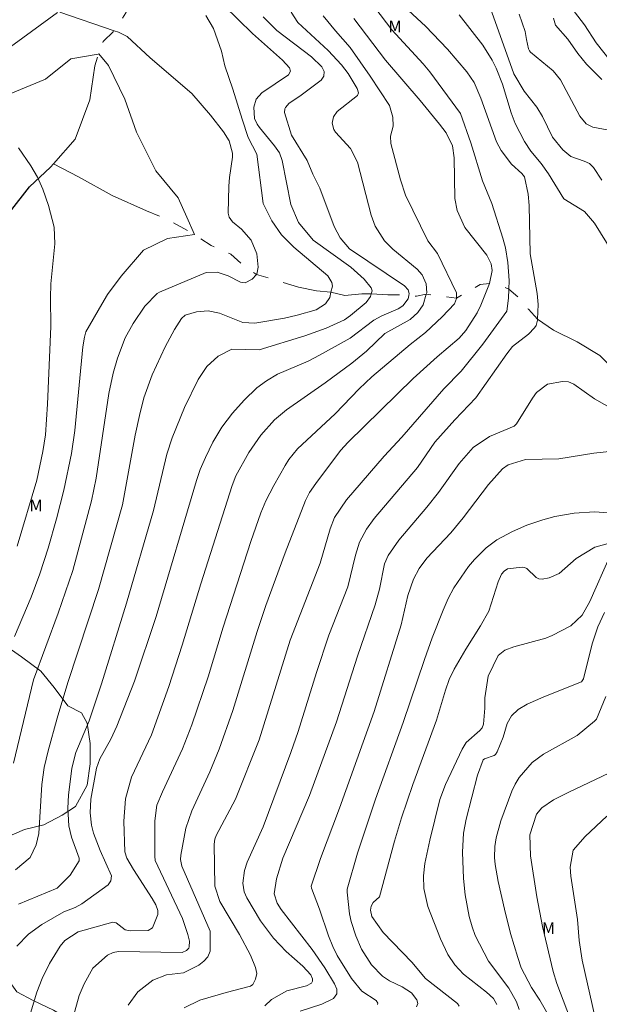
# Model space of a CAD drawing. Units: metres. Extents: x 298057 to 298572, y 1657727 to 1658292.
# Drawn here: x 298404 to 298478, y 1657923 to 1658048 of the extents above; entities that cross this region are included whole.
import ezdxf

# ---------------------------------------------------------------- set-up
doc = ezdxf.new("R2010")
doc.units = ezdxf.units.M
doc.header["$MEASUREMENT"] = 0
doc.linetypes.add('Intermitente', pattern=[48, 15, -2, 2, -2, 2, -2, 2, -2, 2, -2, 15])
for name, color, linetype, lineweight, true_color in [('Curvas_Intermediarias', 7, 'Continuous', 9, 0x783c14), ('Curvas_Mestras', 7, 'Continuous', 20, 0x783c14), ('Topon_Vegetacao', 7, 'Continuous', 9, 0x00ff33), ('Vegetacao', 7, 'Orla8', 9, 0x00ff33)]:
    doc.layers.add(name, color=color, linetype=linetype, lineweight=lineweight, true_color=true_color)
doc.layers.add('Rio_Intermitente', color=5, linetype='Intermitente', lineweight=9)
doc.layers.add('Rio_Perene', color=5, linetype='Continuous', lineweight=25)
doc.styles.add('Arial', font='arial.ttf', dxfattribs={"height": 1.5})
doc.styles.get("Standard").update_dxf_attribs({"font": 'arial.ttf'})
doc.linetypes.add('Orla8', pattern='A,6,-0.5,["V",Standard,S=1,R=0,X=-0.5,Y=-1],-0.5,6,-0.5,["V",Standard,S=1,R=0,X=-0.5,Y=-1],-0.5', length=14)

msp = doc.modelspace()

# ---------------------------------------------------------------- linework, layer by layer
at = {"layer": 'Curvas_Intermediarias', "flags": 128}
for points, elevation in [([(298435.17, 1657923), (298436.03, 1657923.82), (298437.97, 1657924.92), (298440.46, 1657925.56), (298441.07, 1657925.88), (298441.23, 1657926.14), (298441.22, 1657926.45), (298441.02, 1657926.93), (298439.99, 1657928.05), (298437.88, 1657929.91), (298436.25, 1657931.59), (298434.63, 1657933.81), (298432.9, 1657936.73), (298432.55, 1657937.49), (298432.37, 1657938.58), (298432.57, 1657940.22), (298432.94, 1657941.26), (298434.97, 1657945.75), (298438.46, 1657955.2), (298439.4, 1657957.87), (298441.72, 1657965.34), (298443.31, 1657970.09), (298445.72, 1657976.23), (298446.66, 1657980.26), (298447.2, 1657981.91), (298448.09, 1657983.56), (298449.03, 1657984.94), (298454.54, 1657991.4), (298456.73, 1657994.6), (298459.29, 1657997.46), (298461.97, 1658000.26), (298465.88, 1658005.85), (298466.63, 1658006.78), (298468.65, 1658008.32), (298469.42, 1658009.13), (298469.6, 1658009.44), (298469.78, 1658010.14), (298469.78, 1658010.24), (298469.87, 1658012.13), (298469.73, 1658013.49), (298468.84, 1658018.54), (298468.74, 1658024.67), (298468.6, 1658026.14), (298468.15, 1658028.32), (298467.8, 1658028.77), (298466.49, 1658029.92), (298465.16, 1658031.69), (298464.56, 1658032.76), (298462.59, 1658038.33), (298461.73, 1658040.33), (298460.83, 1658041.69), (298458.36, 1658044.55), (298455.56, 1658047.48), (298452.3, 1658050.49)], 81), ([(298473.32, 1658050.76), (298475.77, 1658047.63), (298477.23, 1658045.37), (298479.03, 1658043.11)], 86), ([(298408.83, 1658049.19), (298398.44, 1658041.63), (298397.67, 1658041.23), (298397.04, 1658041.12), (298394.85, 1658041.26), (298392.47, 1658041.56), (298390.11, 1658042.1), (298386.6, 1658043.11), (298385.16, 1658043.67), (298383.85, 1658044.48), (298383.06, 1658045.15), (298380.71, 1658047.38), (298380.2, 1658048.01), (298379.79, 1658049.01)], 73), ([(298403.27, 1657953.85), (298405.81, 1657964.43), (298408.94, 1657972.89), (298410.8, 1657978.3), (298413.17, 1657987.15), (298413.77, 1657990.03), (298415.38, 1658000.8), (298415.92, 1658003.39), (298416.48, 1658005.31), (298417.45, 1658007.87), (298418.46, 1658009.71), (298419.93, 1658011.91), (298421.49, 1658013.49), (298421.81, 1658013.67), (298427.71, 1658016.16), (298429.13, 1658016.2), (298430.53, 1658015.74), (298432.06, 1658014.94), (298432.67, 1658014.85), (298433.55, 1658015.31), (298434.11, 1658015.91), (298434.16, 1658015.96), (298434.33, 1658016.84), (298434.13, 1658018.55), (298433.41, 1658020.28), (298432.22, 1658021.68), (298431.05, 1658022.61), (298430.63, 1658023.2), (298430.53, 1658023.73), (298430.61, 1658027.13), (298430.68, 1658028.25), (298431.07, 1658030.81), (298431.07, 1658031.32), (298430.64, 1658032.92), (298429.93, 1658034.05), (298428.26, 1658036.16), (298425.88, 1658038.9), (298420.6, 1658043.47), (298417.7, 1658046.16), (298416.6, 1658046.69), (298416.04, 1658046.88), (298409.12, 1658049.27)], 73), ([(298403.52, 1657940.29), (298405.36, 1657941.84), (298406.14, 1657943.46), (298406.46, 1657944.9), (298406.86, 1657951.13), (298407.14, 1657953.28), (298407.65, 1657955.41), (298408.79, 1657959.57), (298410.15, 1657964.08), (298414.05, 1657975.89), (298417.08, 1657986.64), (298418.72, 1657995.49), (298419.24, 1657998.01), (298419.81, 1658000.25), (298420.85, 1658003.16), (298422.5, 1658006.75), (298423.7, 1658008.93), (298424.58, 1658010.34), (298425.06, 1658010.77), (298426.51, 1658011.18), (298427.96, 1658011.31), (298429.39, 1658011), (298432.38, 1658009.83), (298433.9, 1658009.74), (298437.66, 1658010.39), (298439.28, 1658010.74), (298441.68, 1658011.44), (298442.88, 1658012.21), (298443.4, 1658013), (298443.56, 1658013.66), (298443.74, 1658014.42), (298443.69, 1658014.91), (298443.17, 1658015.77), (298438.83, 1658019.4), (298437.29, 1658020.96), (298436.04, 1658022.75), (298434.96, 1658024.96), (298434.17, 1658031.22), (298433.05, 1658033.33), (298432.27, 1658035.66), (298431.11, 1658039.48), (298430.08, 1658042.42), (298429.66, 1658044.3), (298428.65, 1658047.19), (298427.67, 1658048.84)], 74), ([(298434.96, 1658048.67), (298436.71, 1658046.93), (298441.07, 1658043.58), (298442.41, 1658042.32), (298442.69, 1658041.71), (298442.67, 1658041.11), (298442.32, 1658040.63), (298439.61, 1658038.59), (298438.27, 1658037.7), (298437.78, 1658037.16), (298437.69, 1658036.95), (298437.68, 1658036.5), (298438.56, 1658033.63), (298440.56, 1658030.4), (298441.24, 1658028.67), (298442.14, 1658026.89), (298443.98, 1658022.03), (298444.75, 1658020.56), (298445.93, 1658019.2), (298452.9, 1658014.49), (298453.35, 1658013.96), (298453.47, 1658013.5), (298453.43, 1658013.24), (298453.35, 1658012.81), (298452.69, 1658011.92), (298452.11, 1658011.55), (298450, 1658010.65), (298448.99, 1658010.12), (298446.02, 1658007.84), (298442.11, 1658005.66), (298440.65, 1658004.93), (298436.79, 1658003.25), (298435.39, 1658002.43), (298434.17, 1658001.51), (298432.55, 1657999.95), (298431.06, 1657998.31), (298429.72, 1657996.53), (298428.56, 1657994.63), (298427.62, 1657992.68), (298426.96, 1657991.13), (298426.48, 1657989.74), (298421.38, 1657972.45), (298418.61, 1657964.24), (298416.39, 1657958.54), (298415.61, 1657956.9), (298414.21, 1657954.37), (298413.8, 1657953.19), (298413.07, 1657949.28), (298412.97, 1657947.54), (298413.14, 1657945.97), (298413.41, 1657944.96), (298414.26, 1657942.72), (298415.68, 1657939.52), (298415.63, 1657938.87), (298415.26, 1657938.36), (298411.93, 1657935.98), (298411.07, 1657935.5), (298409.65, 1657934.96), (298406.86, 1657933.33), (298405.15, 1657932.11), (298403.7, 1657930.59)], 76), ([(298438.49, 1658049.24), (298439.36, 1658047.94), (298443.22, 1658044.39), (298444.91, 1658042.54), (298445.74, 1658041.45), (298446.88, 1658039.57), (298447.04, 1658039.02), (298446.92, 1658038.65), (298444.37, 1658036.62), (298443.87, 1658035.97), (298443.73, 1658035.17), (298443.92, 1658034.35), (298444.14, 1658034), (298446.06, 1658031.91), (298446.91, 1658030.2), (298448.66, 1658023.44), (298449.16, 1658022.06), (298450.38, 1658020.22), (298451.4, 1658019.15), (298454.5, 1658016.6), (298455.16, 1658015.89), (298455.66, 1658014.72), (298455.72, 1658013.58), (298455.67, 1658013.42), (298455.28, 1658012.08), (298454.61, 1658011.11), (298453.6, 1658010.22), (298450.39, 1658008.43), (298448.08, 1658006.2), (298446.21, 1658004.65), (298442.82, 1658002.15), (298437.93, 1657998.71), (298436.41, 1657997.45), (298434.66, 1657995.49), (298433.13, 1657993.3), (298431.5, 1657990.34), (298431.01, 1657989.1), (298427.04, 1657976.63), (298424.68, 1657968.84), (298422.99, 1657963.59), (298420.78, 1657957.45), (298418.23, 1657952.04), (298417.48, 1657949.32), (298417.26, 1657946.47), (298417.41, 1657942.57), (298417.64, 1657941.76), (298418.49, 1657940.33), (298420.88, 1657936.66), (298421.32, 1657935.83), (298421.57, 1657935.13), (298421.57, 1657934.59), (298420.92, 1657932.92), (298420.35, 1657932.57), (298418.05, 1657932.53), (298417.44, 1657932.66), (298416.31, 1657933.53), (298415.86, 1657933.65), (298411.47, 1657932.39), (298409.77, 1657931.32), (298409.19, 1657930.6), (298407.82, 1657928.4), (298406.89, 1657926.49), (298406.22, 1657924.72), (298404.09, 1657917.71)], 77), ([(298442.57, 1658048.8), (298444.14, 1658046.87), (298446, 1658044.78), (298448.56, 1658041.13), (298451, 1658037.39), (298451.42, 1658035.93), (298451.46, 1658034.78), (298451.13, 1658033.49), (298451.16, 1658032.55), (298452.4, 1658027.97), (298453.02, 1658025.99), (298455.88, 1658020.2), (298457.1, 1658018.61), (298459.52, 1658013.58), (298459.48, 1658012.93), (298459.48, 1658012.88), (298459.24, 1658012.21), (298457.68, 1658010.56), (298455.58, 1658008.54), (298453.63, 1658007.03), (298448.74, 1658002.92), (298447.15, 1658001.41), (298444.09, 1657998.23), (298439.32, 1657993.76), (298438.22, 1657992.4), (298437.76, 1657991.66), (298436.31, 1657989.1), (298435.3, 1657987.15), (298434.65, 1657985.63), (298433.37, 1657981.99), (298429.88, 1657971.11), (298427.97, 1657964.81), (298425.89, 1657958.69), (298424.7, 1657955.64), (298422.17, 1657950.19), (298421.46, 1657948.5), (298421.22, 1657946.51), (298421.19, 1657942.02), (298421.24, 1657941.47), (298424.71, 1657934.11), (298425.41, 1657932.08), (298425.59, 1657931.2), (298425.58, 1657930.52), (298425.51, 1657930.33), (298425.2, 1657930.05), (298424.69, 1657929.79), (298416.58, 1657929.91), (298415.89, 1657929.78), (298415.21, 1657929.45), (298413.34, 1657927.78), (298412.22, 1657925.78), (298411.58, 1657924.33), (298409.74, 1657917.57)], 78), ([(298417.81, 1657923.1), (298419.06, 1657924.8), (298420.95, 1657926.28), (298422.68, 1657926.94), (298424.84, 1657927.19), (298426.8, 1657928.17), (298427.44, 1657928.66), (298427.94, 1657929.23), (298428.21, 1657929.94), (298428.24, 1657932.5), (298424.63, 1657940.77), (298424.48, 1657941.59), (298424.49, 1657942.14), (298425.15, 1657945.58), (298425.88, 1657947.76), (298428.18, 1657952.75), (298429.37, 1657955.63), (298431.09, 1657960.51), (298434.18, 1657970.58), (298435.28, 1657973.87), (298437.74, 1657980.54), (298440.33, 1657987.22), (298440.84, 1657988.23), (298441.62, 1657989.38), (298444.77, 1657993.57), (298445.73, 1657994.63), (298453.98, 1658002.71), (298457.03, 1658005.47), (298459.82, 1658007.85), (298460.7, 1658008.79), (298462.11, 1658011.04), (298462.58, 1658012.02), (298463.71, 1658014.77), (298464.04, 1658016.43), (298463.92, 1658017.26), (298463.35, 1658018.36), (298460.56, 1658021.91), (298459.58, 1658024.05), (298459.28, 1658025.58), (298459.22, 1658030.76), (298459, 1658032.28), (298458.18, 1658033.9), (298457.36, 1658035.02), (298454.88, 1658038.03), (298450.47, 1658043.14), (298446.47, 1658048.43)], 79), ([(298459.84, 1658048.92), (298462.83, 1658045.07), (298464.04, 1658043.14), (298464.55, 1658042.12), (298465.32, 1658040.11), (298466.45, 1658036.46), (298466.95, 1658035.11), (298468.12, 1658032.81), (298468.93, 1658031.61), (298470.24, 1658030.03), (298471.18, 1658028.7), (298473.14, 1658025.52), (298475.74, 1658023.92), (298477.04, 1658022.46), (298480.63, 1658016.63)], 82), ([(298477.96, 1658027.91), (298476.89, 1658029.5), (298476.37, 1658030.02), (298475.69, 1658030.33), (298474.03, 1658030.9), (298473.01, 1658031.77), (298471.68, 1658033.38), (298470.41, 1658035.98), (298469.72, 1658037.19), (298468.08, 1658039.23), (298466.8, 1658041.43), (298464, 1658049.25)], 83), ([(298467.47, 1658048.99), (298468.2, 1658046.81), (298468.37, 1658045.76), (298468.64, 1658044.58), (298468.76, 1658044.36), (298468.9, 1658044.15), (298471.77, 1658041.8), (298472.72, 1658040.67), (298475.14, 1658036.05), (298475.95, 1658035.05), (298476.8, 1658034.65), (298478.84, 1658034.26)], 84), ([(298402.92, 1658038.9), (298407.33, 1658040.75), (298410.52, 1658043.33), (298414.02, 1658043.93), (298414.08, 1658043.94), (298415.31, 1658042.47), (298417.4, 1658038.18), (298418.88, 1658034.01), (298421.34, 1658029.09), (298424.16, 1658025.66), (298425.27, 1658023.21), (298426.25, 1658021), (298422.82, 1658020.5), (298419.75, 1658019.03), (298416.92, 1658015.71), (298415.21, 1658013.38), (298414.47, 1658012.16), (298412.45, 1658008.64), (298412.28, 1658007.98), (298412.05, 1658006.73), (298411.04, 1657996.11), (298410.62, 1657993.2), (298409.65, 1657988.53), (298408.73, 1657984.87), (298407.67, 1657981.17), (298406.6, 1657977.87), (298405.49, 1657974.94), (298403.37, 1657969.93)], 72), ([(298403.91, 1658032.02), (298405.47, 1658029.74), (298406.31, 1658028.29), (298406.97, 1658026.76), (298407.7, 1658024.7), (298408.4, 1658021.95), (298408.51, 1658019.83), (298408.01, 1658014.75), (298407.96, 1658012.96), (298408.01, 1658009.3), (298407.59, 1657999.43), (298407.3, 1657995.54), (298406.99, 1657993.43), (298406.22, 1657989.81), (298403.73, 1657981.39)], 71), ([(298481.12, 1657997.81), (298477.03, 1658000.11), (298474.41, 1658002), (298473.71, 1658002.29), (298472.96, 1658002.33), (298471.05, 1658001.99), (298469.67, 1658000.92), (298469.14, 1658000.2), (298467.11, 1657996.96), (298466.84, 1657996.67), (298463.7, 1657995.32), (298461.61, 1657993.96), (298459.82, 1657991.93), (298457.2, 1657988.23), (298455.74, 1657986.38), (298452.18, 1657982.16), (298450.84, 1657980.24), (298450.36, 1657979.18), (298449.71, 1657975.96), (298449.19, 1657973.94), (298446.94, 1657967.43), (298444.25, 1657959.1), (298440.85, 1657949.71), (298437.47, 1657941.78), (298436.64, 1657939.14), (298436.34, 1657937.24), (298436.72, 1657936.05), (298437.26, 1657935.23), (298441.19, 1657930.17), (298442.78, 1657927.82), (298444.03, 1657925.82), (298444.3, 1657925.14), (298444.3, 1657924.51), (298443.87, 1657923.95), (298442.42, 1657923.22), (298439.65, 1657922.32)], 82), ([(298449.47, 1657923.18), (298449.5, 1657923.36), (298449.32, 1657923.7), (298447.49, 1657924.88), (298446.19, 1657926.47), (298444.37, 1657929.38), (298443.78, 1657930.55), (298443.23, 1657931.9), (298442.12, 1657935.3), (298441.07, 1657937.94), (298441.06, 1657938.2), (298442.22, 1657941.74), (298444.64, 1657948.11), (298449.03, 1657960.39), (298452.47, 1657971.41), (298453.32, 1657975.14), (298454.02, 1657977.22), (298454.76, 1657978.57), (298455.74, 1657979.87), (298458.78, 1657983.12), (298460.33, 1657985), (298463.57, 1657989.25), (298465.33, 1657991.24), (298466.04, 1657991.76), (298468.28, 1657992.43), (298472.51, 1657992.51), (298476.93, 1657993.21), (298479.67, 1657993.51)], 83), ([(298478.75, 1657985.62), (298477.04, 1657985.78), (298474.45, 1657985.61), (298472, 1657985.16), (298470.45, 1657984.77), (298468.45, 1657984.09), (298466.63, 1657983.26), (298464.62, 1657982.22), (298463.28, 1657981.19), (298461.77, 1657979.7), (298461.02, 1657978.83), (298459.15, 1657976.13), (298458.45, 1657974.76), (298457.81, 1657973.26), (298456.41, 1657969.74), (298455.42, 1657967.02), (298452.72, 1657958.99), (298449.22, 1657949.25), (298446.94, 1657942.38), (298445.64, 1657937.83), (298445.6, 1657937.45), (298445.91, 1657934.7), (298446.11, 1657933.74), (298446.71, 1657931.88), (298447.42, 1657930.2), (298448.7, 1657928.23), (298450.1, 1657926.78), (298450.98, 1657926.2), (298452.61, 1657925.41), (298453.78, 1657924.65), (298454.47, 1657923.77), (298454.59, 1657923.31), (298454.42, 1657922.87)], 84), ([(298479.02, 1657980.22), (298476.41, 1657974.39), (298475.46, 1657972.64), (298474.02, 1657971.3), (298471.63, 1657970.05), (298470.86, 1657969.72), (298466.78, 1657968.62), (298465.63, 1657968.19), (298464.79, 1657967.52), (298463.52, 1657964.88), (298463.1, 1657962.14), (298463.11, 1657960.82), (298462.92, 1657958.79), (298462.75, 1657958.34), (298462.45, 1657957.99), (298460.72, 1657956.46), (298460.2, 1657955.62), (298458.1, 1657951.13), (298457.38, 1657949.21), (298456.1, 1657944.05), (298455.46, 1657941.08), (298455.31, 1657939.52), (298455.34, 1657937.9), (298455.86, 1657935.63), (298457.48, 1657931.52), (298458.39, 1657929.53), (298459.27, 1657928.2), (298460.39, 1657927.04), (298463.32, 1657924.76), (298464.2, 1657923.94), (298464.64, 1657923.17)], 86), ([(298467.47, 1657922.52), (298467.12, 1657923.51), (298466.15, 1657925.23), (298463.56, 1657928.68), (298461.88, 1657931.95), (298461.48, 1657933.03), (298461.12, 1657934.37), (298460.6, 1657937.1), (298460.37, 1657939.17), (298460.25, 1657942.54), (298460.39, 1657944.95), (298460.73, 1657946.72), (298462.16, 1657952.31), (298462.9, 1657954.24), (298463.04, 1657954.37), (298464.27, 1657954.8), (298464.44, 1657954.93), (298464.67, 1657955.29), (298465.41, 1657957.15), (298465.92, 1657958.86), (298466.47, 1657959.86), (298467.31, 1657960.66), (298468.49, 1657961.32), (298470.58, 1657962.28), (298475.36, 1657964.19), (298475.63, 1657964.54), (298476.71, 1657968.98), (298477.46, 1657971.14), (298478.3, 1657972.98)], 87), ([(298478.45, 1657962.3), (298477.28, 1657959.44), (298477.04, 1657959.16), (298474.8, 1657957.37), (298470.55, 1657954.96), (298469.12, 1657953.91), (298467.47, 1657952), (298466.94, 1657951.17), (298466.51, 1657950.28), (298465.11, 1657946.53), (298464.53, 1657944.36), (298464.36, 1657943.24), (298464.33, 1657941.87), (298464.43, 1657940.98), (298464.79, 1657938.81), (298465.58, 1657935.28), (298466.36, 1657932.19), (298467.27, 1657929.13), (298467.71, 1657927.84), (298469.03, 1657925.34), (298470.08, 1657923.74), (298471.26, 1657921.66)], 88), ([(298474.32, 1657920.39), (298472.24, 1657925.86), (298471.76, 1657927.37), (298470.43, 1657933.09), (298469.69, 1657936.87), (298468.91, 1657942.08), (298468.8, 1657944.75), (298469.64, 1657947.36), (298470.32, 1657948.18), (298471.82, 1657949.16), (298473.76, 1657950.17), (298480.52, 1657953.38)], 89)]:
    msp.add_lwpolyline(points, dxfattribs=dict(at, elevation=elevation))
at = {"layer": 'Curvas_Mestras', "flags": 128}
for points, elevation in [([(298424.94, 1657922.77), (298426.91, 1657923.71), (298430.25, 1657924.71), (298433.36, 1657925.51), (298433.65, 1657925.7), (298433.98, 1657926.4), (298434.13, 1657927.13), (298433.99, 1657927.86), (298433.33, 1657929.43), (298431.94, 1657932.05), (298429.47, 1657936.27), (298428.82, 1657938.19), (298428.72, 1657943.55), (298428.81, 1657944.18), (298428.98, 1657944.63), (298431.43, 1657949.27), (298434.46, 1657956.78), (298438.4, 1657969.48), (298442.19, 1657979.26), (298443.47, 1657983.59), (298444.01, 1657985.04), (298445.54, 1657987.28), (298450.32, 1657992.86), (298452.56, 1657995.26), (298457.89, 1658001.4), (298460.1, 1658003.65), (298462.86, 1658007.05), (298465.91, 1658011.28), (298466.1, 1658012.92), (298466.15, 1658014.04), (298466.2, 1658015.18), (298466.02, 1658017.43), (298465.71, 1658019.3), (298465.4, 1658020.55), (298463.99, 1658024.93), (298462.81, 1658027.84), (298461.3, 1658032.63), (298460, 1658036.39), (298456.12, 1658041.65), (298455.26, 1658042.69), (298451.28, 1658047.01), (298447.63, 1658051.82)], 80), ([(298403.88, 1657935.92), (298408.78, 1657937.95), (298410.46, 1657939.59), (298411.6, 1657941.41), (298411.58, 1657941.78), (298410.62, 1657944.44), (298410.3, 1657945.86), (298410.14, 1657948.1), (298410.23, 1657949.79), (298410.66, 1657953.19), (298411.19, 1657955.18), (298412.85, 1657959.23), (298414.41, 1657963.93), (298417.61, 1657974.18), (298421.02, 1657985.95), (298422.72, 1657993.1), (298423.39, 1657995.18), (298424.98, 1657999.03), (298426.7, 1658002.58), (298427.79, 1658004.23), (298429.25, 1658005.55), (298430.96, 1658006.43), (298434.45, 1658006.36), (298440.24, 1658008.12), (298442.94, 1658009.12), (298445.26, 1658010.15), (298446.05, 1658010.72), (298448.02, 1658012.38), (298448.59, 1658013.11), (298448.68, 1658013.46), (298448.79, 1658013.86), (298448.68, 1658014.22), (298447.77, 1658015.31), (298446.09, 1658016.86), (298441.29, 1658020.3), (298439.43, 1658022.53), (298438.47, 1658024.8), (298437.37, 1658030.4), (298437.01, 1658031.4), (298436.41, 1658032.28), (298434.5, 1658034.58), (298434.19, 1658035.02), (298433.87, 1658035.75), (298433.79, 1658037.17), (298434.07, 1658038.21), (298434.8, 1658039), (298438.18, 1658041.28), (298438.41, 1658041.76), (298438.28, 1658042.18), (298437.39, 1658043.14), (298433.6, 1658046.56), (298429.95, 1658050.12)], 75), ([(298477.97, 1658040.7), (298476, 1658042.63), (298474.92, 1658043.99), (298473.64, 1658045.83), (298472.09, 1658047.61), (298471.81, 1658048.47)], 85), ([(298459.83, 1657922.96), (298459.61, 1657923.28), (298455.57, 1657926.47), (298453.84, 1657928.55), (298450.19, 1657932.32), (298448.73, 1657934.34), (298448.57, 1657935.14), (298448.66, 1657935.68), (298448.93, 1657936.13), (298449.74, 1657936.86), (298451.64, 1657943.91), (298452.53, 1657946.88), (298453.97, 1657951.12), (298456.97, 1657959.3), (298458.09, 1657963.12), (298458.57, 1657964.48), (298459.22, 1657965.79), (298460.68, 1657968.31), (298462.56, 1657971.27), (298463.62, 1657973.14), (298464.8, 1657976.88), (298465.21, 1657977.86), (298465.55, 1657978.24), (298465.99, 1657978.51), (298467.83, 1657978.72), (298468.14, 1657978.69), (298468.43, 1657978.56), (298469.62, 1657977.44), (298469.97, 1657977.26), (298470.36, 1657977.22), (298471.26, 1657977.39), (298472.52, 1657977.94), (298474.69, 1657979.85), (298477.05, 1657981.28), (298479.69, 1657981.98)], 85), ([(298478.06, 1657917.16), (298475.46, 1657928.8), (298475.08, 1657931.3), (298474.88, 1657933.98), (298474, 1657939.49), (298473.91, 1657940.62), (298474.31, 1657942.79), (298475.82, 1657944.51), (298478.58, 1657947.12)], 90)]:
    msp.add_lwpolyline(points, dxfattribs=dict(at, elevation=elevation))
at = {"layer": 'Rio_Intermitente', "flags": 128}
for points in [[(298408.34, 1658029.97), (298411.09, 1658033.1), (298412.93, 1658038.13), (298413.6, 1658042.43), (298414.02, 1658043.93), (298414.63, 1658045.53), (298416.04, 1658046.88), (298417.52, 1658049.15), (298418.63, 1658051.3), (298419.18, 1658053.08), (298419.73, 1658055.24), (298420.4, 1658058.18), (298421.14, 1658061.07), (298422.91, 1658064.44), (298423.89, 1658065.73), (298426.16, 1658067.94), (298427.39, 1658069.72), (298428.12, 1658070.89), (298428.82, 1658072), (298429.67, 1658074.82), (298430.29, 1658076.36), (298431.26, 1658077.97), (298433.1, 1658081.29), (298434.39, 1658083.25), (298435.45, 1658084.81), (298437.04, 1658085.74), (298438.02, 1658086.53), (298439.29, 1658087.3), (298440.76, 1658088.71), (298442.48, 1658090.92), (298443.59, 1658093.56), (298444.02, 1658095.28), (298444.26, 1658097), (298444.38, 1658098.1), (298444.54, 1658099.69), (298445.71, 1658101.78), (298446.75, 1658103.38), (298448.41, 1658104.85), (298449.3, 1658105.68), (298449.85, 1658106.66), (298450.15, 1658107.21), (298450.83, 1658108.93), (298451.63, 1658110.88), (298452.61, 1658112.35), (298453.83, 1658113.45), (298453.95, 1658114.61), (298454.13, 1658115.49), (298454.92, 1658116.29), (298455.79, 1658117.24), (298456.22, 1658118.23), (298456.66, 1658119.25), (298456.79, 1658119.68), (298457.05, 1658120.73), (298457.05, 1658121.53), (298457.06, 1658122.28), (298457.06, 1658123.07), (298456.9, 1658123.93), (298456.65, 1658125.15), (298456.25, 1658125.98), (298456.18, 1658127.45), (298456.12, 1658128.5), (298456.34, 1658129.54), (298456.65, 1658130.84), (298457.26, 1658132.5), (298457.51, 1658133.23), (298457.69, 1658134.04), (298457.69, 1658135.03), (298457.57, 1658136.27), (298456.03, 1658137.62), (298454.99, 1658138.6), (298454.56, 1658139.85), (298454.5, 1658142.61), (298454.49, 1658145.43), (298454.43, 1658148.13), (298454.43, 1658149.18), (298454.67, 1658150.75), (298454.98, 1658152.65), (298455.29, 1658153.76), (298455.91, 1658154.84), (298456.46, 1658156.14), (298457.32, 1658157.28), (298458, 1658158.5), (298458.87, 1658159.68), (298459.6, 1658161.21), (298460.09, 1658162.38), (298461.01, 1658163.71), (298461.68, 1658166.04), (298462.17, 1658167.82), (298462.77, 1658169.45), (298463.01, 1658171.6), (298463.13, 1658173.07), (298463.61, 1658175.41), (298463.97, 1658177.43), (298464.46, 1658180.19), (298464.71, 1658181.61), (298464.95, 1658183.01), (298465.74, 1658184.85), (298466.6, 1658186.33), (298467.48, 1658187.94), (298469.27, 1658192.55), (298471.78, 1658197.58), (298473, 1658200.95), (298473.73, 1658205.07), (298474.28, 1658208.33), (298474.59, 1658212.5), (298474.98, 1658215.26), (298475.04, 1658216.24), (298475.16, 1658217.16), (298475.35, 1658218.39), (298475.35, 1658219.25), (298475.17, 1658220.07), (298475.11, 1658221.11), (298474.95, 1658221.95), (298474.52, 1658223.36), (298474.05, 1658224.84), (298472.82, 1658226.8), (298471.96, 1658228.21), (298471.66, 1658229.01), (298471.47, 1658230.17), (298471.47, 1658231.09), (298471.47, 1658233)], [(298408.34, 1658029.97), (298411.53, 1658028.31), (298415.77, 1658025.98), (298420.13, 1658024.02), (298422.77, 1658022.92), (298426.25, 1658021), (298428.34, 1658019.59), (298430.85, 1658018.49), (298432.76, 1658016.83), (298434.11, 1658015.91), (298436.44, 1658015.24), (298439.45, 1658014.32), (298441.72, 1658013.83), (298443.56, 1658013.66), (298445.34, 1658013.24), (298447.49, 1658013.48), (298448.68, 1658013.46), (298450.77, 1658013.34), (298452.12, 1658013.34), (298453.43, 1658013.24), (298454.41, 1658013.18), (298455.67, 1658013.42), (298457.21, 1658013.17), (298458.06, 1658013.11), (298459.48, 1658012.93), (298461.08, 1658013.79), (298462.49, 1658014.65), (298463.71, 1658014.77), (298464.88, 1658014.59), (298465.49, 1658014.34), (298466.15, 1658014.04), (298467.38, 1658012.99), (298468.62, 1658011.52), (298469.78, 1658010.24), (298471.81, 1658008.83), (298474.82, 1658007.36), (298477.7, 1658005.64), (298480.46, 1658002.87), (298483.17, 1658000.42), (298485.74, 1657997.42), (298486.91, 1657996.13), (298487.69, 1657994.68), (298487.7, 1657992.47), (298487.76, 1657989.96), (298488.23, 1657987.72), (298488.84, 1657986.74), (298489.52, 1657985.51), (298490, 1657984.78), (298490.68, 1657983.98), (298491.75, 1657982.77), (298493.1, 1657981.67), (298494.52, 1657980.81), (298496.58, 1657979.25), (298498.49, 1657978.44), (298500.06, 1657977.37), (298502.39, 1657976.64), (298506.07, 1657974.86), (298507.95, 1657974.19), (298508.75, 1657973.29), (298509.31, 1657972.43), (298509.75, 1657971.81), (298511.1, 1657969.17), (298512.21, 1657967.52), (298513.45, 1657966), (298514.48, 1657964.12), (298515.22, 1657962.53), (298516.23, 1657960.14), (298517.15, 1657958.05), (298518.46, 1657955.81), (298519.7, 1657954.46), (298521.1, 1657952.58), (298522.33, 1657951.29), (298524, 1657949.49), (298525.84, 1657949.24), (298527.37, 1657949.06), (298529.49, 1657948.24), (298530.53, 1657947.63), (298531.27, 1657947.02), (298532.8, 1657945.79), (298534.03, 1657944.93)]]:
    msp.add_lwpolyline(points, dxfattribs=at)
at = {"layer": 'Rio_Perene', "flags": 128}
msp.add_lwpolyline([(298402.75, 1658023.82), (298405.27, 1658027.07), (298407.96, 1658029.54), (298408.34, 1658029.97)], dxfattribs=at)
at = {"layer": 'Vegetacao', "flags": 128}
msp.add_lwpolyline([(298555.61, 1657852.8), (298554.58, 1657852.47), (298553.17, 1657851.79), (298549.79, 1657850.86), (298547.4, 1657850.98), (298544.52, 1657851.6), (298541.5, 1657852.08), (298539.85, 1657852.34), (298538.99, 1657852.71), (298538.13, 1657853.93), (298536.65, 1657856.14), (298535.92, 1657857.24), (298533.46, 1657857.86), (298531.01, 1657858.34), (298528.31, 1657858.34), (298525.73, 1657859.08), (298524.26, 1657859.2), (298523.15, 1657860.3), (298523.15, 1657862.51), (298524.25, 1657865.09), (298524.99, 1657866.68), (298527.32, 1657868.16), (298529.77, 1657868.89), (298532.23, 1657869.76), (298535.17, 1657869.64), (298537.87, 1657869.64), (298539.22, 1657869.88), (298540.94, 1657871.85), (298541.67, 1657874.42), (298541.79, 1657877), (298541.79, 1657879.83), (298542.52, 1657882.41), (298542.52, 1657884.25), (298541.66, 1657885.85), (298539.33, 1657887.32), (298536.87, 1657888.54), (298535.52, 1657888.91), (298534.3, 1657889.28), (298531.47, 1657889.76), (298528.9, 1657889.88), (298526.2, 1657889.64), (298523.62, 1657889.02), (298520.92, 1657888.04), (298518.34, 1657886.81), (298515.76, 1657885.34), (298514.17, 1657884.11), (298511.47, 1657883.61), (298509.63, 1657883.86), (298507.91, 1657885.33), (298506.8, 1657888.15), (298506.56, 1657891.34), (298506.55, 1657894.29), (298507.17, 1657897.23), (298508.64, 1657899.69), (298510.48, 1657902.02), (298511.82, 1657904.73), (298513.42, 1657907.06), (298515.38, 1657908.9), (298516.48, 1657910.25), (298516.48, 1657911.48), (298514.88, 1657912.71), (298512.43, 1657913.19), (298509.24, 1657913.44), (298506.66, 1657913.56), (298504.09, 1657913.8), (298501.02, 1657914.04), (298497.95, 1657913.67), (298495.62, 1657912.69), (298494.64, 1657911.95), (298494.52, 1657909.25), (298494.52, 1657906.19), (298494.52, 1657903.49), (298494.28, 1657900.9), (298494.04, 1657898.2), (298493.92, 1657896.61), (298492.19, 1657894.64), (298489.98, 1657893.17), (298487.77, 1657891.45), (298485.32, 1657890.1), (298482.87, 1657888.75), (298480.42, 1657886.9), (298477.72, 1657885.92), (298474.77, 1657885.55), (298471.46, 1657885.3), (298468.76, 1657885.18), (298466.18, 1657885.18), (298463.48, 1657885.17), (298461.51, 1657885.79), (298459.67, 1657887.5), (298457.71, 1657888.48), (298455.01, 1657888.6), (298452.31, 1657888.6), (298449.61, 1657889.46), (298446.66, 1657889.58), (298445.44, 1657889.82), (298444.58, 1657891.66), (298444.7, 1657894.24), (298444.7, 1657896.94), (298444.69, 1657899.64), (298444.57, 1657901.72), (298443.34, 1657903.82), (298441.12, 1657905.29), (298438.67, 1657905.78), (298435.84, 1657906.39), (298434.37, 1657907.25), (298433.14, 1657909.45), (298431.18, 1657911.05), (298429.34, 1657913.26), (298427.25, 1657914.97), (298424.8, 1657915.58), (298422.1, 1657915.7), (298418.78, 1657915.95), (298416.81, 1657916.93), (298415.83, 1657918.64), (298413.62, 1657920.11), (298410.79, 1657920.97), (298408.34, 1657922.44), (298405.76, 1657923.67), (298403.68, 1657924.77), (298402.2, 1657926.85), (298401.22, 1657929.32), (298400.11, 1657931.77), (298399.74, 1657934.84), (298399.62, 1657937.54), (298399.37, 1657940.6), (298399.74, 1657942.2), (298401.82, 1657944.16), (298404.64, 1657945.39), (298407.09, 1657946.01), (298409.43, 1657947.24), (298411.14, 1657948.34), (298412.61, 1657951.04), (298412.98, 1657953.75), (298412.98, 1657956.33), (298412.61, 1657958.9), (298411.87, 1657960.25), (298410.15, 1657961.11), (298408.43, 1657963.44), (298406.71, 1657965.53), (298404.26, 1657967.36), (298402.17, 1657968.83), (298400.57, 1657970.43), (298398.37, 1657971.04), (298396.03, 1657970.67), (298394.44, 1657969.69), (298392.22, 1657969.56), (298389.52, 1657970.54), (298387.56, 1657970.66), (298384.86, 1657969.56), (298382.04, 1657969.31), (298379.34, 1657969.43), (298377.74, 1657970.17), (298376.76, 1657972.74), (298376.51, 1657973.97), (298375.04, 1657975.07), (298372.1, 1657975.19), (298369.52, 1657975.07), (298366.81, 1657975.19), (298363.99, 1657975.55), (298361.04, 1657975.55), (298358.47, 1657975.67), (298355.89, 1657976.41), (298353.31, 1657977.02), (298349.75, 1657977.51), (298347.3, 1657978), (298344.48, 1657979.23), (298342.02, 1657980.33), (298339.68, 1657981.93), (298337.1, 1657983.64), (298335.38, 1657985.6), (298333.54, 1657987.81), (298331.45, 1657989.9), (298329, 1657991), (298327.16, 1657992.1), (298324.58, 1657992.22), (298321.76, 1657992.22), (298319.18, 1657992.09), (298317.59, 1657991.85), (298315.49, 1657989.88), (298313.9, 1657987.92), (298312.55, 1657985.46), (298311.2, 1657983.62), (298308.87, 1657982.64), (298306.54, 1657982.52), (298304.82, 1657983.25), (298303.72, 1657984.72), (298303.35, 1657987.3), (298303.35, 1657990.12), (298304.2, 1657992.7), (298305.31, 1657995.4), (298306.29, 1657997.73), (298308.12, 1657999.94), (298309.72, 1658002.15), (298311.43, 1658004.25), (298314.5, 1658008.91), (298314.74, 1658009.03), (298316.21, 1658009.89), (298317.7, 1658012.47), (298319.04, 1658014.68), (298319.66, 1658016.03), (298321.99, 1658017.01), (298324.93, 1658017.63), (298327.75, 1658017.75), (298330.57, 1658017.88), (298332.9, 1658018.13), (298335.36, 1658019.85), (298337.69, 1658021.44), (298339.4, 1658023.16), (298340.38, 1658025.49), (298340.38, 1658028.07), (298339.4, 1658030.66), (298339.15, 1658033.6), (298338.9, 1658036.67), (298338.41, 1658038.63), (298339.14, 1658041.45), (298340.25, 1658044.15), (298340.61, 1658045.75), (298339.63, 1658047.96), (298337.42, 1658050.04), (298335.21, 1658051.76), (298332.51, 1658052.49), (298329.69, 1658053.84), (298327.23, 1658055.2), (298324.66, 1658055.68), (298322.08, 1658055.8), (298319.99, 1658056.66), (298318.27, 1658058.87), (298316.92, 1658061.2), (298315.68, 1658063.78), (298314.33, 1658066.6), (298313.35, 1658068.93), (298312, 1658071.38), (298310.52, 1658073.46), (298309.17, 1658076.28), (298308.31, 1658078.86), (298307.7, 1658081.81), (298307.82, 1658084.15), (298308.67, 1658085.99), (298310.88, 1658087.83), (298312.97, 1658089.55), (298314.19, 1658092), (298315.42, 1658094.21), (298315.78, 1658096.42), (298315.41, 1658097.89), (298313.69, 1658098.87), (298311.98, 1658099), (298309.52, 1658100.83), (298308.42, 1658102.67), (298308.41, 1658104.88), (298309.64, 1658107.22), (298310.25, 1658109.92), (298310.37, 1658112.62), (298310.74, 1658114.22), (298313.19, 1658114.96), (298314.66, 1658115.2), (298316.14, 1658116.68), (298317.12, 1658119.25), (298317.12, 1658121.83), (298316.63, 1658124.41), (298315.88, 1658127.35), (298314.65, 1658129.8), (298313.55, 1658132.14), (298312.44, 1658134.72), (298311.46, 1658137.05), (298310.6, 1658139.5), (298309.61, 1658141.83), (298308.51, 1658144.65), (298307.77, 1658147.72), (298307.15, 1658150.17), (298306.29, 1658152.75), (298305.68, 1658155.45), (298305.43, 1658158.4), (298304.69, 1658161.59), (298304.08, 1658164.66), (298303.95, 1658167.73), (298303.46, 1658170.18), (298302.97, 1658172.88), (298302.84, 1658175.82), (298302.47, 1658178.89), (298301.85, 1658181.48), (298301.12, 1658182.46), (298298.42, 1658182.46), (298296.33, 1658182.21), (298294.61, 1658183.44), (298293.14, 1658185.89), (298292.53, 1658187.85), (298293.14, 1658189.81), (298295.34, 1658191.9), (298296.08, 1658192.64), (298295.1, 1658194.72), (298292.52, 1658196.07), (298291.04, 1658197.66), (298290.17, 1658200.24), (298290.3, 1658201.96), (298291.41, 1658202.82), (298294.11, 1658202.82), (298295.58, 1658202.58), (298297.42, 1658203.56), (298299.38, 1658208.11), (298300.12, 1658209.46), (298301.83, 1658211.67), (298302.81, 1658212.9), (298305.63, 1658213.39), (298308.33, 1658213.39), (298310.91, 1658213.52), (298311.89, 1658213.76), (298312.26, 1658216.34), (298311.64, 1658219.16), (298311.52, 1658221.86), (298311.64, 1658224.68), (298312.13, 1658227.63), (298312.25, 1658229.22), (298310.53, 1658231.43), (298308.32, 1658232.91), (298305.74, 1658234.14), (298302.8, 1658234.38), (298299.73, 1658234.62), (298297.15, 1658235.11), (298294.45, 1658236.21), (298291.38, 1658237.81), (298289.78, 1658239.64), (298288.92, 1658241.98), (298288.91, 1658244.67), (298289.53, 1658247.37), (298290.63, 1658249.95), (298291.62, 1658252.28), (298293.09, 1658254.98), (298293.95, 1658257.57), (298295.29, 1658259.78), (298296.4, 1658262.73), (298298.23, 1658265.06), (298299.83, 1658267.51), (298301.42, 1658269.6), (298302.52, 1658272.18), (298302.64, 1658275), (298302.64, 1658276.96), (298303.99, 1658279.17), (298305.83, 1658281.87), (298308.4, 1658283.73), (298310.61, 1658285.32), (298311.76, 1658286.63)], dxfattribs=at)

# ---------------------------------------------------------------- texts
at = {"layer": 'Topon_Vegetacao', "style": 'Arial'}
for p in [(298450.87, 1658046.69), (298405.29, 1657985.83), (298470.35, 1657932.12)]:
    msp.add_text('M', height=1.5, dxfattribs=at).set_placement(p)

doc.saveas('drawing.dxf')
